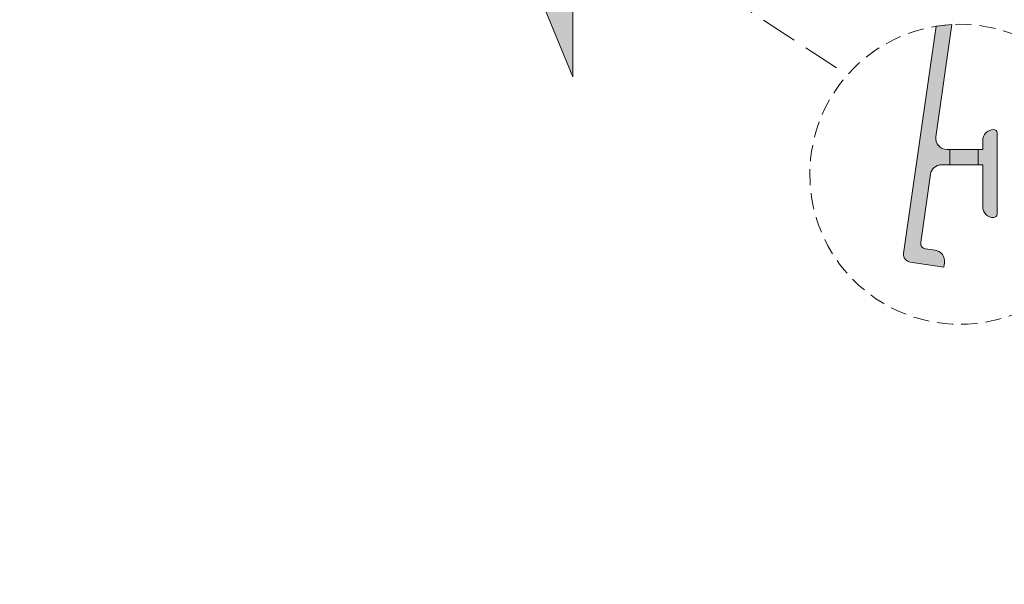
# Model space of a CAD drawing. Units: millimetres. Extents: x -191 to 188, y -211 to 175.
# Drawn here: x -92 to 60, y -211 to -124 of the extents above; entities that cross this region are included whole.
import ezdxf

# ---------------------------------------------------------------- set-up
doc = ezdxf.new("R2010")
doc.units = ezdxf.units.MM
doc.header["$MEASUREMENT"] = 0
for name, pattern in [('HIDDEN', [3.75, 2.5, -1.25]), ('Hidden Line', [7.824444, 5.644444, -2.18]), ('Wipeout_Contour', [1000, 0, -1000])]:
    doc.linetypes.add(name, pattern=pattern)
for name, color, linetype, lineweight in [('0_Pen_No__1', 7, 'Continuous', 18), ('0_Pen_No__182', 7, 'Continuous', 13), ('0_Pen_No__41', 7, 'Continuous', 35)]:
    doc.layers.add(name, color=color, linetype=linetype, lineweight=lineweight)
for name, color, linetype, lineweight, true_color in [('0_Pen_No__191', 7, 'Continuous', 13, 0xe8e8e8), ('0_Pen_No__193', 7, 'Continuous', 13, 0xb9b9b9), ('0_Pen_No__195', 7, 'Continuous', 13, 0x8b8b8b), ('0_Pen_No__197', 7, 'Continuous', 13, 0x5c5c5c), ('0_Pen_No__236', 7, 'Continuous', 0, 0xf5f2da)]:
    doc.layers.add(name, color=color, linetype=linetype, lineweight=lineweight, true_color=true_color)

# ---------------------------------------------------------------- blocks, each defined once
blk = doc.blocks.new('Line_1', base_point=(-61.67, -68.72))
at = {"layer": '0_Pen_No__195', "linetype": 'Continuous', "lineweight": 13, "true_color": 0x8b8b8b}
blk.add_hatch(color=252, dxfattribs=at).paths.add_polyline_path([(-61.67, -68.72), (-56.51, -74.47), (-54.32, -71.12)])
at = {"layer": '0_Pen_No__195', "color": 252, "linetype": 'Continuous', "lineweight": 13, "true_color": 0x8b8b8b}
for p, q in [((-61.67, -68.72), (-54.32, -71.12)), ((-61.67, -68.72), (-56.51, -74.47)), ((-54.32, -71.12), (-56.51, -74.47))]:
    blk.add_line(p, q, dxfattribs=at)
at = {"layer": '0_Pen_No__195', "color": 252, "linetype": 'Hidden Line', "lineweight": 13, "true_color": 0x8b8b8b}
blk.add_line((-55.42, -72.8), (36.21, -132.55), dxfattribs=at)

msp = doc.modelspace()

# ---------------------------------------------------------------- hatches: boundary and pattern name
at = {"layer": '0_Pen_No__193', "linetype": 'Continuous', "lineweight": 13, "true_color": 0xb9b9b9}
msp.add_hatch(color=9, dxfattribs=at).paths.add_polyline_path([(-61.37, -53.42), (-61.67, -53.94), (-61.67, -56.32), (-63.27, -57.92), (-63.27, -58.72, 0.414214), (-63.07, -58.92), (-61.67, -58.92), (-61.67, -72.32, -0.414214), (-61.97, -72.62), (-63.97, -72.62, -0.414214), (-64.27, -72.32), (-64.27, -68.82, 0.414214), (-65.27, -67.82, 0.414214), (-65.57, -68.12), (-65.57, -72.32, 0.414214), (-63.87, -74.02), (-62.81, -74.02, -0.456477), (-62.32, -74.59), (-71.06, -135.69, 0.414214), (-70.47, -136.48), (-67.4, -136.92), (-67.34, -136.53, 0.414214), (-68.19, -135.4), (-69.08, -135.27, -0.414214), (-69.5, -134.7), (-69.07, -131.63, -0.373176), (-68.08, -130.77), (-62.12, -130.77, -0.456477), (-61.82, -131.12), (-71.06, -195.69, 0.414214), (-70.47, -196.48), (-67.4, -196.92), (-67.34, -196.53, 0.414214), (-68.19, -195.4), (-69.08, -195.27, -0.414214), (-69.5, -194.7), (-68.61, -188.48, -0.373176), (-67.62, -187.62), (-63.87, -187.62), (-63.87, -191.42, 0.414214), (-62.87, -192.42, 0.414214), (-62.57, -192.12), (-62.57, -184.72, 0.414214), (-62.87, -184.42, 0.414214), (-63.87, -185.42), (-63.87, -186.22), (-67.14, -186.22, -0.456477), (-68.13, -185.08), (-60.39, -130.97, 0.456477), (-61.77, -129.37), (-67.59, -129.37, -0.456477), (-68.58, -128.23), (-60.72, -73.33, 0.171697), (-60.37, -72.32), (-60.37, -50.32, 0.414214), (-60.67, -50.02, 0.414214), (-61.67, -51.02), (-61.67, -52.9)])
at = {"layer": '0_Pen_No__236', "linetype": 'Continuous', "lineweight": 0, "true_color": 0xf5f2da}
msp.add_hatch(color=7, dxfattribs=at).paths.add_polyline_path([(-33.3, -64.06), (56.7, -64.06), (56.7, -118.91), (-6.27, -118.91), (-6.27, -132.84), (-12, -118.91), (-33.3, -118.91)])

# ---------------------------------------------------------------- linework, layer by layer
at = {"layer": '0_Pen_No__1', "color": 7, "linetype": 'Continuous', "lineweight": 18, "flags": 128}
msp.add_lwpolyline([(-62.32, -74.59), (-71.06, -135.69, 0.414214), (-70.47, -136.48), (-67.4, -136.92), (-67.34, -136.53, 0.414214), (-68.19, -135.4), (-69.08, -135.27, -0.414214), (-69.5, -134.7), (-69.07, -131.63, -0.373176), (-68.08, -130.77), (-62.12, -130.77, -0.456477), (-61.82, -131.12), (-71.06, -195.69, 0.414214), (-70.47, -196.48), (-67.4, -196.92), (-67.34, -196.53, 0.414214), (-68.19, -195.4), (-69.08, -195.27, -0.414214), (-69.5, -194.7), (-68.61, -188.48, -0.373176), (-67.62, -187.62), (-63.87, -187.62), (-63.87, -191.42, 0.414214), (-62.87, -192.42, 0.414214), (-62.57, -192.12), (-62.57, -184.72, 0.414214), (-62.87, -184.42, 0.414214), (-63.87, -185.42), (-63.87, -186.22), (-67.14, -186.22, -0.456477), (-68.13, -185.08), (-60.39, -130.97, 0.456477), (-61.77, -129.37), (-67.59, -129.37, -0.456477), (-68.58, -128.23), (-60.72, -73.33, 0.171697)], format="xyb", dxfattribs=at)
at = {"layer": '0_Pen_No__195', "color": 252, "linetype": 'Continuous', "lineweight": 13, "true_color": 0x8b8b8b}
msp.add_line((56.7, -126.77), (56.7, -16.53), dxfattribs=at)
at = {"layer": '0_Pen_No__197', "color": 251, "linetype": 'Continuous', "lineweight": 13, "true_color": 0x5c5c5c}
msp.add_lwpolyline([(67.92, 40.86), (57.92, 40.86), (57.92, -131.51), (67.92, -131.51)], close=True, dxfattribs=at)
at = {"layer": '0_Pen_No__41', "color": 7, "linetype": 'Continuous', "lineweight": 35}
msp.add_lwpolyline([(-54.25, -132.84), (-35.48, -132.84), (-35.48, -24.05), (-38.93, -24.05), (-38.93, 1.87), (-54.25, -3.11)], close=True, dxfattribs=at)

# ---------------------------------------------------------------- next in the draw order: wipeouts: each hides what was drawn before it
at = {"color": 254, "linetype": 'Wipeout_Contour', "lineweight": 0, "ltscale": 1349.300711}
msp.add_wipeout([(-91.9, -118.91), (-12, -118.91), (-6.27, -132.84), (-6.27, -118.91), (-6.27, -104.84), (-0.53, -118.91), (85.98, -118.91), (85.98, -211.4), (-91.9, -211.4)], dxfattribs=at)

# ---------------------------------------------------------------- next in the draw order: hatches: boundary and pattern name
at = {"layer": '0_Pen_No__191', "linetype": 'Continuous', "lineweight": 13, "true_color": 0xe8e8e8}
msp.add_hatch(color=254, dxfattribs=at).paths.add_polyline_path([(52.06, -144.08), (56.43, -144.08), (56.43, -146.46), (52.06, -146.46)])
at = {"layer": '0_Pen_No__193', "linetype": 'Continuous', "lineweight": 13, "true_color": 0xb9b9b9}
msp.add_hatch(color=9, dxfattribs=at).paths.add_polyline_path([(49.94, -125), (44.91, -160.19, 0.414214), (45.92, -161.53), (51.14, -162.28), (51.24, -161.61, 0.414214), (49.79, -159.68), (48.28, -159.47, -0.414214), (47.56, -158.5), (49.07, -147.92, -0.373176), (50.76, -146.46), (57.15, -146.46), (57.15, -152.92, 0.414214), (58.85, -154.63, 0.414214), (59.36, -154.11), (59.36, -141.52, 0.414214), (58.85, -141.01, 0.414214), (57.15, -142.71), (57.15, -144.08), (51.58, -144.08, -0.456477), (49.9, -142.13), (52.39, -124.72)])

# ---------------------------------------------------------------- next in the draw order: linework, layer by layer
at = {"layer": '0_Pen_No__1', "color": 7, "linetype": 'Continuous', "lineweight": 18, "flags": 128}
msp.add_lwpolyline([(49.94, -125), (44.91, -160.19, 0.414214), (45.92, -161.53), (51.14, -162.28), (51.24, -161.61, 0.414214), (49.79, -159.68), (48.28, -159.47, -0.414214), (47.56, -158.5), (49.07, -147.92, -0.373176), (50.76, -146.46), (57.15, -146.46), (57.15, -152.92, 0.414214), (58.85, -154.63, 0.414214), (59.36, -154.11), (59.36, -141.52, 0.414214), (58.85, -141.01, 0.414214), (57.15, -142.71), (57.15, -144.08), (51.58, -144.08, -0.456477), (49.9, -142.13), (52.39, -124.72)], format="xyb", close=True, dxfattribs=at)
at = {"layer": '0_Pen_No__182', "color": 7, "linetype": 'Continuous', "lineweight": 13, "flags": 128}
msp.add_lwpolyline([(52.06, -144.08), (56.43, -144.08), (56.43, -146.46), (52.06, -146.46)], close=True, dxfattribs=at)
at = {"layer": '0_Pen_No__195', "color": 252, "linetype": 'Continuous', "lineweight": 13, "true_color": 0x8b8b8b}
msp.add_lwpolyline([(-91.9, -118.91), (-12, -118.91), (-6.27, -132.84), (-6.27, -104.84), (-0.53, -118.91), (85.98, -118.91)], dxfattribs=at)
at = {"layer": '0_Pen_No__195', "color": 252, "linetype": 'HIDDEN', "lineweight": 13, "true_color": 0x8b8b8b}
msp.add_circle((53.61, -147.93), 23.22, dxfattribs=at)

# ---------------------------------------------------------------- next in the draw order: block references
at = {"color": 252, "linetype": 'Hidden Line', "lineweight": 13, "true_color": 0x8b8b8b}
msp.add_blockref('Line_1', (-61.67, -68.72), dxfattribs=at)

doc.saveas('drawing.dxf')
